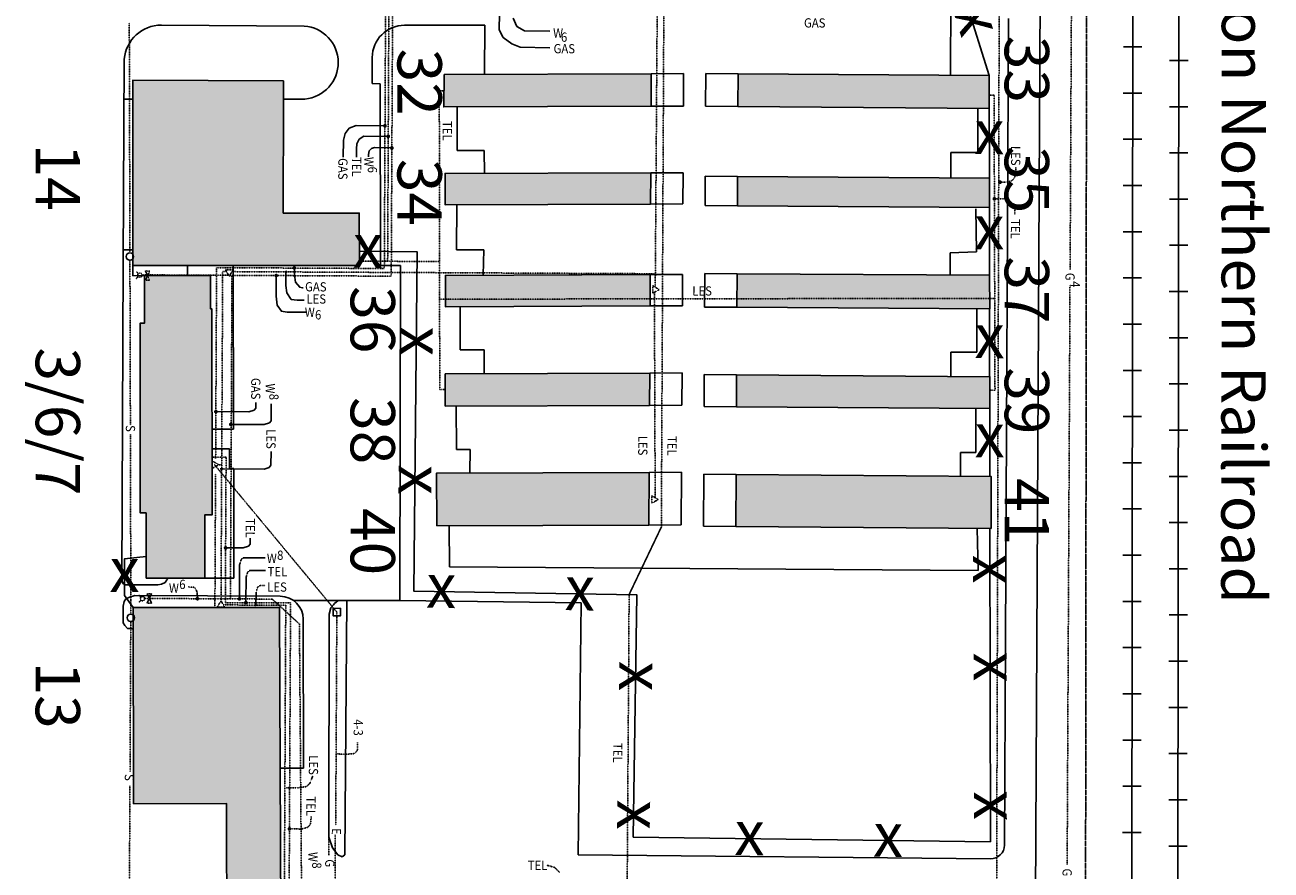
# Model space of a CAD drawing. Extents: x -5524 to 18216, y -8493 to 15471.
# Drawn here: x 15584 to 16933, y 4360 to 5275 of the extents above; entities that cross this region are included whole.
import ezdxf
from ezdxf.enums import TextEntityAlignment as Align

# ---------------------------------------------------------------- set-up
doc = ezdxf.new("R2010")
doc.units = 0
doc.header["$MEASUREMENT"] = 0
doc.linetypes.add('EXPL', pattern=[3.45, 2.5, -0.15, 0.25, -0.15, 0.25, -0.15])
doc.linetypes.add('UTIL', pattern=[0.1, 0.075, -0.025])
doc.layers.get('0').update_dxf_attribs({"linetype": 'CONTINUOUS'})
for name, color, linetype in [('ELECTRICAL', 15, 'UTIL'), ('GAS-FUEL', 50, 'UTIL'), ('SANITARY_SEWER', 116, 'UTIL'), ('TELEPHONE', 30, 'UTIL'), ('WATER', 130, 'UTIL'), ('XBLDG', 34, 'CONTINUOUS'), ('XBLDG_NO', 2, 'CONTINUOUS'), ('XBLDG_SD', 34, 'CONTINUOUS'), ('XFENCE', 252, 'CONTINUOUS'), ('XPL', 6, 'EXPL'), ('XPVMT', 7, 'CONTINUOUS'), ('XRAILRD', 252, 'CONTINUOUS'), ('XTEXT', 2, 'CONTINUOUS')]:
    doc.layers.add(name, color=color, linetype=linetype)
doc.styles.add('COMPLEX', font='complex')
doc.styles.add('ELEC', font='ROMANS', dxfattribs={"width": 0.9, "height": 10})
doc.styles.add('ITALIC', font='italicc.shx')

# ---------------------------------------------------------------- blocks, each defined once
blk = doc.blocks.new('XFENCE')
at = {"layer": 'XFENCE'}
blk.add_text('x', height=48, dxfattribs=at).set_placement((0, 0), align=Align.MIDDLE)
blk = doc.blocks.new('LEAD')
at = {"const_width": 2}
blk.add_lwpolyline([(-1, 0, 1), (1, 0, 1)], format="xyb", close=True, dxfattribs=at)
blk = doc.blocks.new('HYD')
at = {"layer": 'WATER'}
for p, q in [((1.7, 1.7), (4.1, 4.1)), ((1.7, -1.7), (4.1, -4.1))]:
    blk.add_line(p, q, dxfattribs=at)
blk.add_circle((0, 0), 2.34, dxfattribs=at)
blk = doc.blocks.new('VALVE')
at = {"layer": 'WATER'}
for p, q in [((-5, -2.4), (-5, 2.4)), ((-5, 2.4), (5, -2.4)), ((5, 2.4), (-5, -2.4)), ((5, -2.4), (5, 2.4))]:
    blk.add_line(p, q, dxfattribs=at)

msp = doc.modelspace()

# ---------------------------------------------------------------- hatches: boundary and pattern name
at = {"layer": 'XBLDG_SD'}
for points in [[(16037.5, 5221.3), (16261.5, 5222.1), (16261.3, 5187), (16037, 5186.2)], [(16355.3, 5186.6), (16355.5, 5222), (16627.3, 5220), (16627.3, 5184.5)], [(15700.3, 5194.4), (15700.4, 5215.1), (15863.4, 5214.3), (15863.3, 5194.6), (15863.1, 5071.2), (15945.5, 5071.2), (15945.6, 5014.7), (15700.4, 5014.5)], [(16261, 5114.8), (16260.8, 5081), (16038.3, 5080.2), (16038.3, 5114.1)], [(16354.8, 5079.2), (16355, 5111), (16627.8, 5109), (16627.8, 5077.3)], [(16354.3, 4969.4), (16354.5, 5005.5), (16627.8, 5004.1), (16628, 4967.7)], [(15714.8, 4676.4), (15714.7, 4746.9), (15708.4, 4746.9), (15708.2, 4952), (15712.9, 4952), (15712.9, 5003.6), (15784.4, 5003.6), (15784.5, 4967.5), (15786, 4967.5), (15786.3, 4744.9), (15778.3, 4744.9), (15778.4, 4676.2)], [(16260.4, 5004.7), (16260.3, 4970.8), (16038.8, 4970), (16038.7, 5003.9)], [(16259.9, 4898.1), (16259.7, 4863.2), (16038.5, 4862.4), (16038.5, 4897.3)], [(16353.7, 4861.8), (16353.9, 4896.2), (16628.1, 4894.2), (16628.1, 4859.8)], [(16029.3, 4732.8), (16259.1, 4733.6), (16259.4, 4790.7), (16029.2, 4789.9)], [(16629.7, 4730.1), (16353.1, 4732.2), (16353.4, 4788.5), (16629.4, 4786.4)], [(15701, 4432.1), (15801.9, 4432.4), (15802.1, 4280.9), (15707.4, 4280.3), (15707.5, 4074.4), (15861.6, 4074.7), (15859.9, 4470.5), (15859.1, 4644.6), (15700.8, 4644.6)]]:
    msp.add_hatch(color=34, dxfattribs=at).paths.add_polyline_path(points)

# ---------------------------------------------------------------- linework, layer by layer
at = {"layer": 'ELECTRICAL'}
for p, q in [((16635.5, 4346.5), (16640.5, 6080.4)), ((15795.8, 4651.7), (15797.6, 5007.9)), ((15801.8, 5007.9), (15797.6, 5007.9)), ((16266.9, 5005.6), (15807.7, 5007.9)), ((16032.4, 4978.1), (16633.4, 4979)), ((16265.8, 4763.3), (16265, 4985.6)), ((15921.2, 4639.5), (15788.8, 4799)), ((15793.3, 4799), (15796.6, 4799)), ((15835.5, 4666.5), (15837.9, 4668.2)), ((15837.9, 4668.2), (15843.7, 4668.3)), ((15833.7, 4660.9), (15835.5, 4666.5)), ((15865.9, 4646.9), (15798.3, 4647.3)), ((15864.1, 4276.2), (15865.9, 4646.9)), ((15921.2, 4639.5), (15920, 4408.8)), ((15943.5, 4489.8), (15943.4, 4497.2)), ((15921.4, 4486), (15933.4, 4485.9)), ((15933.4, 4485.9), (15940.2, 4486.4)), ((15940.2, 4486.4), (15943.5, 4489.8)), ((15888.7, 4450.8), (15892, 4454.2)), ((15892, 4454.2), (15894.9, 4461.6)), ((15866, 4449.3), (15877.9, 4449.2)), ((15877.9, 4449.2), (15888.7, 4450.8)), ((15919.1, 4327.3), (15919.5, 4398.5))]:
    msp.add_line(p, q, dxfattribs=at)
at = {"layer": 'ELECTRICAL', "linetype": 'Continuous'}
for p, q in [((15866.1, 5006.6), (15866, 4992.9)), ((15866, 4992.9), (15867.2, 4984.8)), ((15867.2, 4984.8), (15871.9, 4977.9)), ((15871.7, 4977.9), (15878.2, 4977.1)), ((15878.2, 4977.1), (15885.8, 4977.1)), ((15849.8, 4798.5), (15850, 4813.2)), ((15797.5, 4794.6), (15842.4, 4794.3)), ((15842.4, 4794.3), (15848, 4796.1)), ((15848, 4796.1), (15849.8, 4798.5)), ((15833.5, 4648.1), (15833.7, 4660.9))]:
    msp.add_line(p, q, dxfattribs=at)
at = {"layer": 'ELECTRICAL'}
for points in [[(15808.7, 5009.8), (15800.7, 5009.9), (15804.7, 5002.9)], [(16263.3, 4992.6), (16263.3, 4984.6), (16270.2, 4988.5)], [(15786.4, 4803), (15786.4, 4795), (15793.3, 4799)], [(16262.2, 4765.4), (16262.1, 4757.4), (16269.1, 4761.3)], [(15791.7, 4644.9), (15799.7, 4644.8), (15795.8, 4651.8)]]:
    msp.add_lwpolyline(points, close=True, dxfattribs=at)
at = {"layer": 'ELECTRICAL', "linetype": 'Continuous'}
msp.add_lwpolyline([(15917.2, 4643.6), (15917.2, 4635.6), (15925.2, 4635.5), (15925.2, 4643.5)], close=True, dxfattribs=at)
at = {"layer": 'ELECTRICAL'}
for centre, start, end in [((15866.1, 5007.6), 89.7167, 269.7167), ((15866.1, 5007.6), 269.7167, 89.7167), ((15796.5, 4794.6), 0.6694, 180.6694), ((15796.5, 4794.6), 180.6694, 0.6694), ((15833.5, 4647.1), 90.6694, 270.6694), ((15833.5, 4647.1), 270.6694, 90.6694)]:
    msp.add_arc(centre, 1, start, end, dxfattribs=at)
at = {"layer": 'GAS-FUEL'}
for p, q in [((16715, 5010.4), (16719, 5820)), ((15972.6, 5011.3), (15974.2, 5345.7)), ((15790, 4805.8), (15791, 5012.2)), ((15791, 5012.2), (15972.6, 5011.3)), ((16711.8, 4366.3), (16714.9, 4994.1)), ((15789.2, 4644.6), (15789.9, 4789.2)), ((15912.6, 4397.7), (15912.5, 4376.4))]:
    msp.add_line(p, q, dxfattribs=at)
at = {"layer": 'GAS-FUEL', "linetype": 'Continuous'}
for p, q in [((16097.8, 5311.3), (16097.1, 5269.7)), ((16097.1, 5269.7), (16101.2, 5261.1)), ((16101.2, 5261.1), (16110.6, 5254.4)), ((16110.6, 5254.4), (16119.6, 5250.9)), ((16119.6, 5250.9), (16151.8, 5249.9)), ((15930.2, 5157.3), (15928.3, 5150.1)), ((15934.5, 5163.3), (15930.2, 5157.3)), ((15942, 5166.1), (15934.5, 5163.3)), ((15972.3, 5165.7), (15942, 5166.1)), ((15928.3, 5150.1), (15928.2, 5131.9)), ((15875.2, 5010.8), (15875.2, 5004.6)), ((15875.2, 5004.6), (15876.3, 4996.5)), ((15876.3, 4996.5), (15881, 4991.1)), ((15880.9, 4991.1), (15884.1, 4990.3)), ((15884.1, 4990.3), (15884.8, 4990.3)), ((15826, 4856.2), (15831.6, 4858)), ((15831.6, 4858), (15833.4, 4860.3)), ((15833.4, 4860.3), (15833.5, 4866.2)), ((15791.3, 4856.4), (15826, 4856.2))]:
    msp.add_line(p, q, dxfattribs=at)
at = {"layer": 'GAS-FUEL', "const_width": 2}
for points in [[(15972.3, 5165.7, 1), (15974.3, 5165.7, 1)], [(15875.2, 5010.8, 1), (15875.2, 5012.8, 1)], [(15791.3, 4856.4, 1), (15789.3, 4856.4, 1)]]:
    msp.add_lwpolyline(points, format="xyb", close=True, dxfattribs=at)
at = {"layer": 'SANITARY_SEWER'}
for p, q in [((15697.2, 5028.2), (15696.5, 5277.3)), ((15697.7, 4841.8), (15697.2, 5020.2)), ((15698.2, 4652.7), (15697.7, 4831.9)), ((15698.2, 4637.4), (15698.2, 4652.7)), ((15697.3, 4467), (15698.1, 4629.4)), ((15696.2, 4236.7), (15697.2, 4451.6))]:
    msp.add_line(p, q, dxfattribs=at)
at = {"layer": 'SANITARY_SEWER', "linetype": 'Continuous'}
for centre in [(15697.2, 5024.2), (15698.1, 4633.4)]:
    msp.add_circle(centre, 4, dxfattribs=at)
at = {"layer": 'TELEPHONE'}
for p, q in [((16265.9, 4991.3), (16269.2, 5462.4)), ((15976.2, 5019.1), (15977.7, 5328.5)), ((16272.5, 4731.6), (16275.3, 5314.1)), ((16032.6, 4880.5), (16032.1, 5203.5)), ((16032.1, 5203.5), (16037.3, 5203.4)), ((16632.7, 5199), (16627.3, 5199)), ((16633.7, 4879.8), (16632.7, 5199)), ((16655.1, 5109.8), (16656.4, 5116.2)), ((16656.4, 5116.2), (16656.1, 5120.9)), ((16640.3, 5104.7), (16645.8, 5104.8)), ((16645.8, 5104.8), (16651.9, 5106.1)), ((16651.9, 5106.1), (16655.1, 5109.8)), ((16634, 5086.7), (16644.2, 5086.6)), ((16644.2, 5086.6), (16648.5, 5084.5)), ((16648.5, 5084.5), (16653.8, 5079.1)), ((16653.8, 5079.1), (16655, 5075.5)), ((16655, 5075.5), (16655.3, 5069.7)), ((16032.3, 5018.8), (15945.4, 5019.3)), ((16038.5, 4880.5), (16032.6, 4880.5)), ((16628.1, 4879.8), (16633.7, 4879.8)), ((15801.3, 4807.1), (15786.2, 4807.2)), ((15800.5, 4649.7), (15801.3, 4807.1)), ((16237.6, 4658.5), (16272.5, 4731.6)), ((15823, 4677.4), (15824.8, 4683)), ((15824.8, 4683), (15827.2, 4684.7)), ((16237.2, 4593.3), (16237.6, 4658.5)), ((15871.1, 4649.4), (15800.5, 4649.7)), ((15868, 4017.7), (15871.1, 4649.4)), ((16235.5, 4343.8), (16237.2, 4593.3)), ((15943.4, 4497.2), (15943.4, 4498.4)), ((15894.9, 4461.6), (15894.9, 4462.8)), ((15892.7, 4409.9), (15893.4, 4417.3)), ((15893.4, 4417.3), (15893.4, 4418.4)), ((15870.9, 4404.9), (15882.8, 4404.8)), ((15882.8, 4404.8), (15889.4, 4406.5)), ((15889.4, 4406.5), (15892.7, 4409.9)), ((16149.1, 4365.5), (16148.1, 4365.6)), ((16156.9, 4363.2), (16149.1, 4365.5)), ((16162.4, 4357.6), (16156.9, 4363.2))]:
    msp.add_line(p, q, dxfattribs=at)
at = {"layer": 'TELEPHONE', "linetype": 'Continuous'}
for p, q in [((15950.4, 5154.5), (15945.3, 5151.2)), ((15975.8, 5154.3), (15950.4, 5154.5)), ((15943, 5146.3), (15942.3, 5140.8)), ((15942.3, 5140.8), (15942.3, 5131.9)), ((15945.3, 5151.2), (15943, 5146.3)), ((15801.8, 4709), (15819.9, 4708.9)), ((15819.9, 4708.9), (15825.6, 4710.7)), ((15825.6, 4710.7), (15827.3, 4713)), ((15827.3, 4713), (15827.5, 4719.5)), ((15827.2, 4684.7), (15844.1, 4684.7)), ((15822.7, 4650.8), (15823, 4677.4))]:
    msp.add_line(p, q, dxfattribs=at)
at = {"layer": 'TELEPHONE', "const_width": 2}
for points in [[(15975.8, 5154.3, 1), (15977.8, 5154.3, 1)], [(16634, 5086.7, 1), (16632, 5086.7, 1)], [(15801.8, 4709, 1), (15799.8, 4709, 1)], [(15822.7, 4650.8, 1), (15822.7, 4648.8, 1)]]:
    msp.add_lwpolyline(points, format="xyb", close=True, dxfattribs=at)
at = {"layer": 'WATER'}
for p, q in [((15980.1, 5003), (15981.7, 5322.9)), ((15710.2, 5004.4), (15980.1, 5003)), ((15806, 4653.8), (15807.7, 5003.9)), ((15816, 4691.1), (15817.8, 4696.7)), ((15817.8, 4696.7), (15820.2, 4698.4)), ((15851.3, 4653.6), (15713.2, 4654.3)), ((15766.1, 4666.6), (15760.3, 4666.7)), ((15768.5, 4664.8), (15766.1, 4666.6)), ((15770, 4660.6), (15768.5, 4664.8)), ((15880.7, 4626.6), (15851.3, 4653.6)), ((15882.9, 4346.9), (15880.7, 4626.6))]:
    msp.add_line(p, q, dxfattribs=at)
at = {"layer": 'WATER', "linetype": 'Continuous'}
for p, q in [((16111.9, 5282), (16116, 5273.2)), ((16116, 5273.2), (16124.3, 5268.4)), ((16124.3, 5268.4), (16151.7, 5268)), ((15958.7, 5141.1), (15956.1, 5138.8)), ((15961.9, 5142.2), (15958.7, 5141.1)), ((15979.8, 5141.7), (15961.9, 5142.2)), ((15955.4, 5134.5), (15955.3, 5132)), ((15956.1, 5138.8), (15955.4, 5134.5)), ((15855.6, 5002.7), (15855.5, 4981.4)), ((15855.5, 4981.4), (15856.6, 4971.8)), ((15856.6, 4971.8), (15861.3, 4965)), ((15861.3, 4965), (15861.1, 4965)), ((15861.1, 4965), (15867.6, 4964.1)), ((15871.9, 4977.9), (15871.7, 4977.9)), ((15867.6, 4964.1), (15887.5, 4964)), ((15850.1, 4846.5), (15850.2, 4864.7)), ((15842.7, 4842.4), (15848.3, 4844.2)), ((15848.3, 4844.2), (15850.1, 4846.5)), ((15807.4, 4842.6), (15842.7, 4842.4)), ((15820.2, 4698.4), (15843.6, 4698.4)), ((15815.8, 4654.8), (15816, 4691.1)), ((15770.2, 4655), (15770, 4660.6))]:
    msp.add_line(p, q, dxfattribs=at)
at = {"layer": 'WATER', "const_width": 2}
for points in [[(15979.8, 5141.7, 1), (15981.8, 5141.7, 1)], [(15855.6, 5002.7, 1), (15855.6, 5004.7, 1)], [(15807.4, 4842.6, 1), (15805.4, 4842.6, 1)], [(15770.2, 4655, 1), (15770.2, 4653, 1)], [(15815.8, 4654.8, 1), (15815.8, 4652.8, 1)]]:
    msp.add_lwpolyline(points, format="xyb", close=True, dxfattribs=at)
at = {"layer": 'XBLDG'}
for points in [[(16037.5, 5221.3), (16261.5, 5222.1), (16261.3, 5187), (16037, 5186.2)], [(16355.3, 5186.6), (16355.5, 5222), (16627.3, 5220), (16627.3, 5184.5)], [(15700.3, 5194.4), (15700.4, 5215.1), (15863.4, 5214.3), (15863.3, 5194.6), (15863.1, 5071.2), (15945.5, 5071.2), (15945.6, 5014.7), (15700.4, 5014.5)], [(16261, 5114.8), (16260.8, 5081), (16038.3, 5080.2), (16038.3, 5114.1)], [(16354.8, 5079.2), (16355, 5111), (16627.8, 5109), (16627.8, 5077.3)], [(16354.3, 4969.4), (16354.5, 5005.5), (16627.8, 5004.1), (16628, 4967.7)], [(15714.8, 4676.4), (15714.7, 4746.9), (15708.4, 4746.9), (15708.2, 4952), (15712.9, 4952), (15712.9, 5003.6), (15784.4, 5003.6), (15784.5, 4967.5), (15786, 4967.5), (15786.3, 4744.9), (15778.3, 4744.9), (15778.4, 4676.2)], [(16260.4, 5004.7), (16260.3, 4970.8), (16038.8, 4970), (16038.7, 5003.9)], [(16259.9, 4898.1), (16259.7, 4863.2), (16038.5, 4862.4), (16038.5, 4897.3)], [(16353.7, 4861.8), (16353.9, 4896.2), (16628.1, 4894.2), (16628.1, 4859.8)], [(16029.3, 4732.8), (16259.1, 4733.6), (16259.4, 4790.7), (16029.2, 4789.9)], [(16629.7, 4730.1), (16353.1, 4732.2), (16353.4, 4788.5), (16629.4, 4786.4)], [(15701, 4432.1), (15801.9, 4432.4), (15802.1, 4280.9), (15707.4, 4280.3), (15707.5, 4074.4), (15861.6, 4074.7), (15859.9, 4470.5), (15859.1, 4644.6), (15700.8, 4644.6)]]:
    msp.add_lwpolyline(points, close=True, dxfattribs=at)
at = {"layer": 'XFENCE'}
for p, q in [((16627.8, 5109), (16627.3, 5184.5)), ((15700.3, 5003.5), (15700.4, 5014.5)), ((15712.9, 5003.6), (15700.3, 5003.5))]:
    msp.add_line(p, q, dxfattribs=at)
msp.add_lwpolyline([(16627.3, 5220), (16577.5, 5379.1, 0.145428), (16488.2, 5439), (16461.1, 5439.2), (16461.6, 5550.2), (16623.2, 5549.4), (16630.5, 6077.1), (15936.9, 6072.9), (15932.4, 5694.1), (15923.1, 5693.9)], format="xyb", dxfattribs=at)
for points in [[(16627.7, 5004.1), (16627.6, 5077.3)], [(15945.6, 5029.9), (16008, 5029.5), (16004.5, 4662.3), (16246, 4658.2), (16242, 4396.1), (16628.8, 4391), (16628.2, 4730.1)], [(16627.9, 4894.2), (16627.8, 4967.7)], [(16628.1, 4786.4), (16628, 4859.8)], [(15700.8, 4644.6), (15691.2, 4657.5), (15691.4, 4697.3), (15714.8, 4699.6)]]:
    msp.add_lwpolyline(points, dxfattribs=at)
at = {"layer": 'XPL'}
msp.add_line((16734.8, 7234.9), (16730.3, 2942.3), dxfattribs=at)
at = {"layer": 'XPVMT'}
for p, q in [((16674.3, 3667.6), (16684.1, 5642.6)), ((16585.4, 5221.3), (16586, 5303)), ((16643.9, 4387.4), (16648.3, 5281.7)), ((15731.2, 5274.6), (15885.9, 5273.6)), ((15994.5, 5274.5), (16081.3, 5274.6)), ((16081.3, 5274.6), (16081, 5221.6)), ((15691.1, 5237.8), (15690, 5018.1)), ((15959.4, 5211.4), (15959.5, 5239.7)), ((16261.5, 5222.1), (16296.5, 5222.2)), ((16296.5, 5222.2), (16296.4, 5187.1)), ((16320.5, 5222.3), (16320.3, 5186.8)), ((16355.5, 5222), (16320.5, 5222.3)), ((15968.1, 5211.3), (15959.4, 5211.4)), ((15968.3, 5014.7), (15968.1, 5211.3)), ((15700.3, 5194.4), (15691, 5194.4)), ((15886.7, 5194.7), (15863.3, 5194.6)), ((16051.6, 5139), (16051.6, 5186.2)), ((16296.4, 5187.1), (16261.3, 5187)), ((16320.3, 5186.8), (16355.3, 5186.6)), ((16615, 5136.8), (16615, 5184.6)), ((16080.8, 5139), (16051.6, 5139)), ((16080.8, 5139), (16080.9, 5114.2)), ((16585.8, 5136.7), (16615, 5136.8)), ((16585.8, 5136.7), (16585.9, 5109.2)), ((16261, 5114.8), (16296, 5115)), ((16296, 5115), (16295.8, 5081.1)), ((16320, 5111.2), (16319.8, 5079.5)), ((16355, 5111), (16320, 5111.2)), ((16051, 5080.2), (16050.7, 5031.6)), ((16295.8, 5081.1), (16260.8, 5081)), ((16319.8, 5079.5), (16354.8, 5079.2)), ((16613.7, 5029.2), (16612.8, 5075.8)), ((15690.1, 5031.4), (15700.5, 5031.5)), ((16080.2, 5031.6), (16050.7, 5031.6)), ((16080.2, 5031.6), (16079.7, 5004.2)), ((16585.3, 5028.3), (16613.7, 5029.2)), ((16585.3, 5028.3), (16585.3, 5003.8)), ((15690, 5018.1), (15688.3, 4673.9)), ((15759.7, 5014.5), (15759.7, 5003.6)), ((15809.2, 4837.4), (15809, 5014.6)), ((15968.3, 5014.7), (15990.2, 5014.7)), ((15989.5, 4652.2), (15990.2, 5014.7)), ((16319.5, 5005.8), (16319.3, 4969.6)), ((16354.5, 5005.5), (16319.5, 5005.8)), ((16260.4, 5004.7), (16295.4, 5004.8)), ((16295.4, 5004.8), (16295.3, 4970.9)), ((16054.7, 4923.2), (16054.6, 4970.1)), ((16295.3, 4970.9), (16260.3, 4970.8)), ((16319.3, 4969.6), (16354.3, 4969.4)), ((16614.2, 4920.9), (16614.2, 4967.4)), ((16080.7, 4923.2), (16054.7, 4923.2)), ((16080.7, 4923.2), (16080.8, 4897.5)), ((16585.8, 4920.9), (16614.2, 4920.9)), ((16585.8, 4920.9), (16585.8, 4894.5)), ((16259.9, 4898.1), (16294.9, 4898.3)), ((16294.9, 4898.3), (16294.7, 4863.3)), ((16318.9, 4896.5), (16318.7, 4862.1)), ((16353.9, 4896.2), (16318.9, 4896.5)), ((16050.6, 4815.4), (16050.4, 4862.5)), ((16294.7, 4863.3), (16259.7, 4863.2)), ((16318.7, 4862.1), (16353.7, 4861.8)), ((16613.1, 4812.1), (16613.1, 4859.9)), ((15785.8, 4837.4), (15809.2, 4837.4)), ((15804.9, 4816.3), (15786.4, 4816.3)), ((15804.9, 4795), (15804.9, 4816.3)), ((16050.6, 4815.4), (16065.5, 4815.5)), ((16065.5, 4815.5), (16065.3, 4790.7)), ((16596.2, 4812.2), (16596.2, 4786.7)), ((16596.2, 4812.2), (16613.1, 4812.1)), ((15809.6, 4795), (15804.9, 4795)), ((15809.7, 4676.3), (15809.6, 4795)), ((16259.4, 4790.7), (16294.4, 4790.9)), ((16294.4, 4790.9), (16294.1, 4733.8)), ((16318.4, 4788.7), (16318.1, 4732.4)), ((16353.4, 4788.5), (16318.4, 4788.7)), ((16043, 4688.6), (16042.8, 4732.9)), ((16294.1, 4733.8), (16259.1, 4733.6)), ((16353.1, 4732.2), (16318.1, 4732.4)), ((16615.3, 4684.6), (16614.3, 4730)), ((16043, 4688.6), (16615.3, 4684.6)), ((15690, 4670), (15688.3, 4673.9)), ((15692.9, 4669), (15690, 4670)), ((15727.5, 4668.9), (15692.9, 4669)), ((15731.3, 4669.8), (15727.5, 4668.9)), ((15735.2, 4671.7), (15731.3, 4669.8)), ((15737.1, 4674.6), (15735.2, 4671.7)), ((15739.1, 4676.3), (15737.1, 4674.6)), ((15778.4, 4676.3), (15809.7, 4676.3)), ((15696.7, 4655.6), (15692.8, 4653.7)), ((15702.5, 4657.5), (15696.7, 4655.6)), ((15859.9, 4656.7), (15702.5, 4657.5)), ((15690.9, 4650.9), (15689.9, 4646)), ((15689.9, 4646), (15689.9, 4640.2)), ((15692.8, 4653.7), (15690.9, 4650.9)), ((15874.1, 4652.2), (15989.5, 4652.2)), ((15914.6, 4644), (15912.8, 4637.2)), ((15917.4, 4647.4), (15914.6, 4644)), ((15918.6, 4648.8), (15917.4, 4647.4)), ((15922.5, 4652.2), (15918.6, 4648.8)), ((15929.7, 4376.7), (15932.1, 4652.2)), ((15989.5, 4652.2), (16185.6, 4649.7)), ((16185.6, 4649.7), (16182.4, 4376.9)), ((15689.9, 4630.7), (15689.8, 4627.8)), ((15689.8, 4627.8), (15691.7, 4624.9)), ((15689.9, 4640.2), (15689.9, 4630.7)), ((15885.1, 4470.5), (15884.8, 4631.8)), ((15912.8, 4637.2), (15912.6, 4396)), ((15691.7, 4624.9), (15694.5, 4621.9)), ((15694.5, 4621.9), (15698.4, 4621.9)), ((15698.4, 4621.9), (15698.4, 4621.9)), ((15698.4, 4621.9), (15700.8, 4620.9)), ((15885.1, 4470.5), (15859.9, 4470.5)), ((15912.6, 4396), (15916.4, 4384.4)), ((15916.4, 4384.4), (15922.1, 4376.7)), ((15922.1, 4376.7), (15926.9, 4374.7)), ((15926.9, 4374.7), (15929.7, 4376.7)), ((16182.4, 4376.9), (16628.8, 4372.5))]:
    msp.add_line(p, q, dxfattribs=at)
for centre, radius, start, end in [((15731, 5234.6), 40, 89.6394, 175.4094), ((15883.1, 5234.1), 39.6, 275.2084, 85.9714), ((15994.5, 5239.5), 35, 90.0547, 179.7167), ((15859.8, 4631.7), 25, 0.1158, 89.7167), ((16628.9, 4387.5), 15, 269.4306, 359.7167)]:
    msp.add_arc(centre, radius, start, end, dxfattribs=at)
at = {"layer": 'XRAILRD'}
for p, q in [((16784.2, 6700.4), (16781.2, 3840.8)), ((16834.2, 6700.4), (16830.3, 2948.9)), ((16792.7, 5251.1), (16772.7, 5251.1)), ((16842.7, 5236.4), (16822.7, 5236.4)), ((16792.6, 5201.1), (16772.6, 5201.1)), ((16842.6, 5186.4), (16822.6, 5186.4)), ((16792.6, 5151.1), (16772.6, 5151.1)), ((16842.6, 5136.4), (16822.6, 5136.4)), ((16792.5, 5101.1), (16772.5, 5101.1)), ((16842.5, 5086.4), (16822.5, 5086.4)), ((16792.5, 5051.1), (16772.5, 5051.1)), ((16842.5, 5036.4), (16822.5, 5036.4)), ((16792.4, 5001.1), (16772.4, 5001.1)), ((16842.4, 4986.4), (16822.4, 4986.4)), ((16792.4, 4951.1), (16772.4, 4951.1)), ((16842.4, 4936.4), (16822.4, 4936.4)), ((16792.3, 4901.1), (16772.3, 4901.1)), ((16842.3, 4886.4), (16822.3, 4886.4)), ((16792.3, 4851.1), (16772.3, 4851.1)), ((16842.3, 4836.4), (16822.3, 4836.4)), ((16792.2, 4801.1), (16772.2, 4801.1)), ((16842.2, 4786.4), (16822.2, 4786.4)), ((16792.2, 4751.1), (16772.2, 4751.1)), ((16842.2, 4736.4), (16822.2, 4736.4)), ((16792.1, 4701.1), (16772.1, 4701.1)), ((16842.1, 4686.4), (16822.1, 4686.4)), ((16792.1, 4651.1), (16772.1, 4651.1)), ((16842.1, 4636.4), (16822.1, 4636.4)), ((16792, 4601.1), (16772, 4601.1)), ((16842, 4586.4), (16822, 4586.4)), ((16792, 4551.1), (16772, 4551.1)), ((16842, 4536.4), (16822, 4536.4)), ((16791.9, 4501.1), (16771.9, 4501.1)), ((16841.9, 4486.4), (16821.9, 4486.4)), ((16791.9, 4451.1), (16771.9, 4451.1)), ((16841.8, 4436.4), (16821.8, 4436.4)), ((16791.8, 4401.1), (16771.8, 4401.1)), ((16841.8, 4386.4), (16821.8, 4386.4))]:
    msp.add_line(p, q, dxfattribs=at)

# ---------------------------------------------------------------- block references
at = {"layer": 'TELEPHONE'}
for p, rotation in [((16639.3, 5104.7), 181.0009029325), ((15869.9, 4404.9), 179.71666667)]:
    msp.add_blockref('LEAD', p, dxfattribs=dict(at, rotation=rotation))
at = {"layer": 'WATER'}
for name, p, rotation in [('HYD', (15707.9, 5004.1), 179.71666667), ('VALVE', (15716.4, 5003.6), 89.71666666999997), ('HYD', (15710.8, 4654.1), 179.71666667), ('VALVE', (15718.2, 4654.3), 89.71666666999997)]:
    msp.add_blockref(name, p, dxfattribs=dict(at, rotation=rotation))
at = {"layer": 'XFENCE'}
for p, rotation in [((16610.1, 5279.8), 107.3645934083645), ((16627.5, 5152.8), 359.71666667), ((16627.6, 5049.8), 359.71666667), ((15954.8, 5029.8), 359.6274625748864), ((16007.1, 4932.7), 269.4573534535378), ((16627.8, 4932.1), 359.71666667), ((16628, 4824.7), 359.71666667), ((16005.7, 4782.7), 269.4573534535378), ((15691.4, 4679.1), 359.71666667), ((16627.8, 4686), 90.10331571684843), ((16034.2, 4661.8), 359.0145098406866), ((16184.2, 4659.2), 359.0145098406866), ((16628.5, 4580.1), 90.10331571684843), ((16244.7, 4570.1), 269.1160481755678), ((16628.7, 4430.1), 90.10331571684843), ((16242.4, 4420.1), 269.1160481755678), ((16368, 4394.4), 359.2432604864033), ((16518, 4392.4), 359.2432604864033)]:
    msp.add_blockref('XFENCE', p, dxfattribs=dict(at, rotation=rotation))

# ---------------------------------------------------------------- texts
at = {"layer": 'ELECTRICAL', "style": 'ELEC', "width": 0.9}
for s, rotation, p in [('LES', 359.7167, (16306, 4982.1)), ('LES', 269.7167, (15845, 4837.4)), ('LES', 269.7167, (16247.5, 4830.3)), ('LES', 359.7167, (15845.8, 4661.7)), ('E', 269.7167, (15915.8, 4405.8))]:
    msp.add_text(s, height=10, rotation=rotation, dxfattribs=at).set_placement(p)
at = {"layer": 'ELECTRICAL', "linetype": 'Continuous', "style": 'ELEC', "width": 0.9}
msp.add_text('LES', height=10, rotation=359.7167, dxfattribs=at).set_placement((15898.9, 4977), align=Align.MIDDLE)
at = {"layer": 'ELECTRICAL', "style": 'ELEC', "width": 0.9}
for s, p in [('4-3', (15943.1, 4514.6)), ('LES', (15894.6, 4474))]:
    msp.add_text(s, height=10, rotation=269.7167, dxfattribs=at).set_placement(p, align=Align.MIDDLE)
at = {"layer": 'GAS-FUEL', "linetype": 'Continuous', "style": 'ELEC', "width": 0.9}
for p in [(16426.9, 5272.1), (16155.8, 5244.2)]:
    msp.add_text('GAS', height=10, rotation=359.7167, dxfattribs=at).set_placement(p)
at = {"layer": 'GAS-FUEL', "style": 'ELEC', "width": 0.9}
for s, p in [('GAS', (15922.8, 5130.8)), ('G', (16710, 5006.7)), ('4', (16715.9, 4997.6)), ('GAS', (15828.5, 4892.9)), ('G', (15908.6, 4372.1)), ('G', (16706.8, 4362.1))]:
    msp.add_text(s, height=10, rotation=269.7167, dxfattribs=at).set_placement(p)
at = {"layer": 'GAS-FUEL', "linetype": 'Continuous', "style": 'ELEC', "width": 0.9}
msp.add_text('GAS', height=10, rotation=359.7167, dxfattribs=at).set_placement((15898.4, 4990.2), align=Align.MIDDLE)
at = {"layer": 'SANITARY_SEWER', "style": 'ELEC', "width": 0.9}
for p in [(15692.8, 4841.9), (15691.6, 4464.3)]:
    msp.add_text('S', height=10, rotation=269.7167, dxfattribs=at).set_placement(p)
at = {"layer": 'TELEPHONE', "style": 'ELEC', "width": 0.9}
for s, rotation, p in [('TEL', 269.7167, (16035.8, 5171)), ('LES', 269.7167, (16651.2, 5143.9)), ('TEL', 269.7167, (15937.6, 5132)), ('TEL', 269.7167, (16650.9, 5064.8)), ('TEL', 269.7167, (16279.2, 4830.1)), ('TEL', 269.7167, (15822.5, 4741.2)), ('TEL', 359.7167, (15846.2, 4678.2)), ('TEL', 269.7167, (16220.4, 4498))]:
    msp.add_text(s, height=10, rotation=rotation, dxfattribs=at).set_placement(p)
for rotation, p in [(269.7167, (15893.1, 4429.6)), (359.7167, (16138.5, 4365.6))]:
    msp.add_text('TEL', height=10, rotation=rotation, dxfattribs=at).set_placement(p, align=Align.MIDDLE_CENTER)
at = {"layer": 'WATER', "linetype": 'Continuous', "style": 'ELEC', "width": 0.9}
for s, p in [('W', (16155.3, 5261.1)), ('6', (16163.8, 5256.7))]:
    msp.add_text(s, height=10, rotation=359.7167, dxfattribs=at).set_placement(p)
at = {"layer": 'WATER', "style": 'ELEC', "width": 0.9}
for s, rotation, p in [('W', 269.7167, (15951, 5132.1)), ('6', 269.7167, (15954.7, 5121.6)), ('W', 269.7167, (15844.1, 4886.9)), ('8', 269.7167, (15848.1, 4875.8)), ('W', 359.7167, (15845.4, 4692.8)), ('8', 359.7167, (15856.5, 4696.1)), ('W', 359.7167, (15739.4, 4660.5)), ('6', 359.7167, (15750.6, 4664.5)), ('W', 269.7167, (15890.5, 4380)), ('8', 269.7167, (15894.5, 4368.8))]:
    msp.add_text(s, height=10, rotation=rotation, dxfattribs=at).set_placement(p)
at = {"layer": 'WATER', "linetype": 'Continuous', "style": 'ELEC', "width": 0.9}
msp.add_text('W', height=10, rotation=359.7167, dxfattribs=at).set_placement((15891.9, 4964), align=Align.MIDDLE_CENTER)
at = {"layer": 'WATER', "style": 'ELEC', "width": 0.9}
msp.add_text('6', height=10, rotation=359.7167, dxfattribs=at).set_placement((15901, 4959.9), align=Align.MIDDLE)
at = {"layer": 'XBLDG_NO', "style": 'ITALIC'}
for s, p in [('33', (16662, 5226.7)), ('32', (16004.6, 5212.9)), ('14', (15613, 5110)), ('35', (16662, 5107.4)), ('34', (16004.6, 5093.6)), ('37', (16662, 4988.1)), ('36', (15953.9, 4955.8)), ('3/6/7', (15613, 4845.7)), ('39', (16662, 4868.1)), ('38', (15953.9, 4835.8)), ('41', (16662, 4748.1)), ('40', (15953.9, 4715.8)), ('13', (15613, 4549.7))]:
    msp.add_text(s, height=48, rotation=270, dxfattribs=at).set_placement(p, align=Align.MIDDLE)
at = {"layer": 'XTEXT', "style": 'COMPLEX'}
msp.add_text('Union Pacific/Burlington Northern Railroad', height=48, rotation=269.9405, dxfattribs=at).set_placement((16879.3, 5307.8), align=Align.CENTER)

doc.saveas('drawing.dxf')
